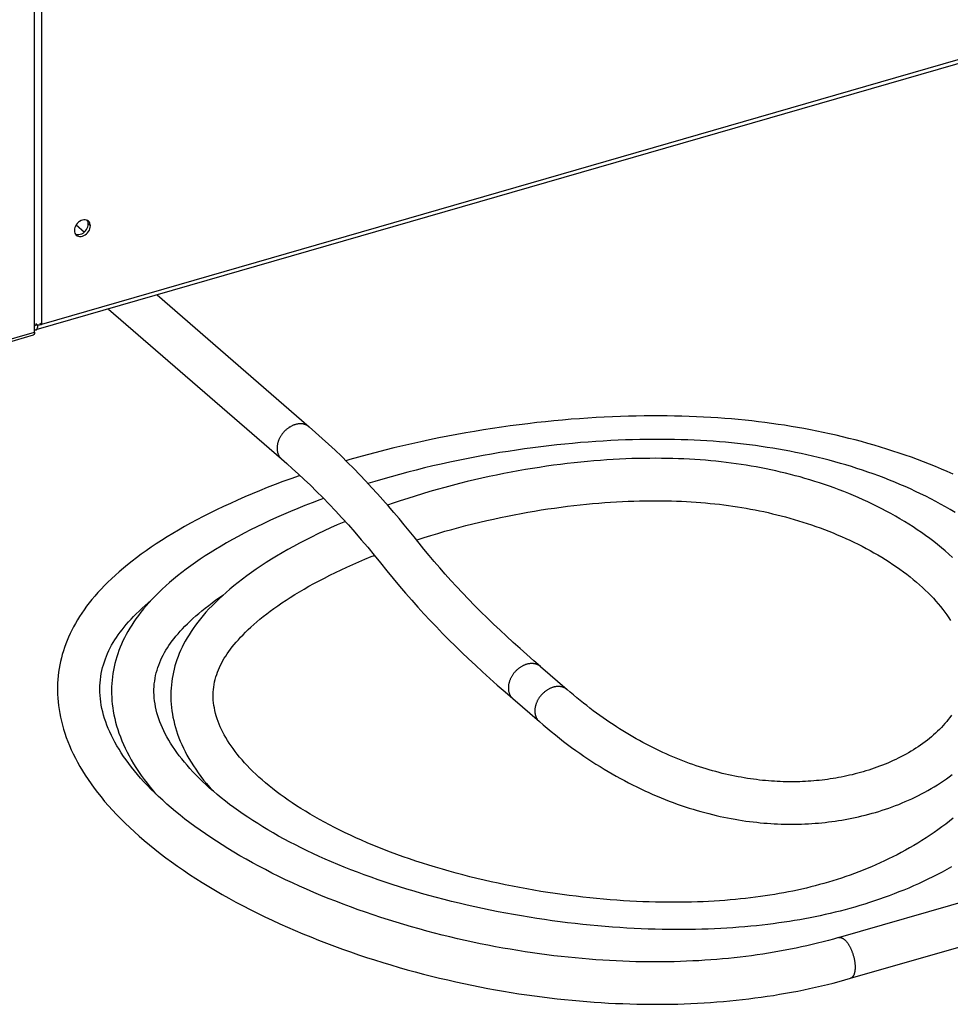
# Model space of a CAD drawing. Units: millimetres. Extents: x -2062 to 5201, y -188 to 5445.
# Drawn here: x -334 to -158, y 680 to 865 of the extents above; entities that cross this region are included whole.
import ezdxf

# ---------------------------------------------------------------- set-up
doc = ezdxf.new("R2010")
doc.units = ezdxf.units.MM
doc.header["$LTSCALE"] = 19.36
doc.layers.get('0').update_dxf_attribs({"linetype": 'CONTINUOUS'})
doc.layers.add('1', color=7, linetype='CONTINUOUS')

msp = doc.modelspace()

# ---------------------------------------------------------------- linework, layer by layer
at = {"color": 7, "linetype": 'Continuous'}
for p, q in [((934.95, 1172.24), (-330.66, 806.89)), ((-330.93, 806.45), (-330.93, 1034.31)), ((-323.08, 826.7), (-321.53, 825.35)), ((-307.82, 813.48), (-279.09, 788.59)), ((-316.99, 810.83), (-284.32, 782.55)), ((-330.7, 808.08), (-330.3, 807.73)), ((-329.91, 808.19), (-329.61, 807.93)), ((-330.97, 807.88), (-330.78, 807.85)), ((-330.93, 806.93), (-330.82, 806.89)), ((-330.32, 807.49), (-330.3, 807.73)), ((-329.61, 807.93), (-330.3, 807.73)), ((-329.8, 807.89), (-329.61, 807.93)), ((-340.68, 803.18), (-331.15, 805.93)), ((-235.43, 743.37), (-230.43, 739.04)), ((-240.66, 737.32), (-235.66, 732.99)), ((-179.17, 692.24), (-135.87, 704.74)), ((-176.95, 684.56), (-133.65, 697.06))]:
    msp.add_line(p, q, dxfattribs=at)
at = {"color": 9, "linetype": 'Continuous'}
for p, q in [((934.61, 1172.88), (-329.61, 807.93)), ((-329.61, 1030.33), (-329.61, 807.93)), ((-340.45, 803.7), (-330.93, 806.45))]:
    msp.add_line(p, q, dxfattribs=at)
at = {"color": 7, "linetype": 'Continuous'}
for points in [[(-330.93, 806.45), (-330.93, 806.44), (-330.93, 806.42), (-330.93, 806.4), (-330.93, 806.39), (-330.93, 806.37), (-330.93, 806.36), (-330.93, 806.34), (-330.93, 806.33), (-330.94, 806.31), (-330.94, 806.3), (-330.94, 806.28), (-330.94, 806.27), (-330.94, 806.25), (-330.95, 806.24), (-330.95, 806.22), (-330.95, 806.21), (-330.96, 806.2), (-330.96, 806.18), (-330.96, 806.17), (-330.97, 806.16), (-330.97, 806.15), (-330.97, 806.13), (-330.98, 806.12), (-330.98, 806.11), (-330.99, 806.1), (-330.99, 806.09), (-331, 806.08), (-331, 806.07), (-331.01, 806.06), (-331.01, 806.05), (-331.02, 806.04), (-331.02, 806.03), (-331.03, 806.02), (-331.03, 806.01), (-331.04, 806.01), (-331.05, 806), (-331.05, 805.99), (-331.06, 805.98), (-331.06, 805.98), (-331.07, 805.97), (-331.08, 805.97), (-331.09, 805.96), (-331.09, 805.95), (-331.1, 805.95), (-331.11, 805.95), (-331.11, 805.94), (-331.12, 805.94), (-331.13, 805.93), (-331.14, 805.93), (-331.15, 805.93), (-331.15, 805.93)], [(-330.82, 806.89), (-330.7, 806.88), (-330.66, 806.89)], [(-330.78, 807.85), (-330.58, 807.83), (-330.39, 807.82)], [(-330.66, 806.89), (-330.59, 806.92), (-330.49, 807.01), (-330.41, 807.13), (-330.35, 807.29), (-330.32, 807.49)], [(-330.39, 807.82), (-330.19, 807.83), (-329.99, 807.85), (-329.8, 807.89)], [(-157.58, 779.66), (-158.68, 780.15), (-159.78, 780.63), (-160.9, 781.09), (-162.03, 781.55), (-163.16, 781.99), (-164.3, 782.43), (-165.45, 782.85), (-166.6, 783.26), (-167.76, 783.66), (-168.93, 784.04), (-170.1, 784.42), (-171.28, 784.78), (-172.47, 785.14), (-173.65, 785.48), (-174.85, 785.81), (-176.04, 786.13), (-177.25, 786.43), (-178.45, 786.73), (-179.66, 787.01), (-180.87, 787.29), (-182.08, 787.55), (-183.29, 787.8), (-184.51, 788.04), (-185.73, 788.27), (-186.94, 788.48), (-188.16, 788.69), (-189.38, 788.89), (-190.61, 789.07), (-191.84, 789.25), (-193.08, 789.41), (-194.32, 789.57), (-195.58, 789.71), (-196.84, 789.85), (-198.11, 789.97), (-199.39, 790.09), (-200.68, 790.19), (-201.99, 790.29), (-203.31, 790.37), (-204.65, 790.45), (-206, 790.51), (-207.36, 790.57), (-208.74, 790.61), (-210.14, 790.64), (-211.55, 790.67), (-212.98, 790.68), (-214.43, 790.68), (-215.89, 790.67), (-217.36, 790.64), (-218.85, 790.61), (-220.35, 790.56), (-221.87, 790.5), (-223.41, 790.43), (-224.95, 790.35), (-226.52, 790.25), (-228.09, 790.14), (-229.68, 790.02), (-231.28, 789.88), (-232.9, 789.73), (-234.52, 789.57), (-236.16, 789.39), (-237.81, 789.2), (-239.47, 788.99), (-241.14, 788.77), (-242.81, 788.54), (-244.49, 788.29), (-246.18, 788.02), (-247.87, 787.75), (-249.56, 787.46), (-251.26, 787.15), (-252.96, 786.83), (-254.66, 786.5), (-256.36, 786.15), (-258.05, 785.79), (-259.75, 785.41), (-261.44, 785.02), (-263.12, 784.62), (-264.8, 784.2), (-266.48, 783.77), (-268.15, 783.33), (-269.8, 782.87), (-271.45, 782.41), (-272.17, 782.19)], [(-235.43, 743.37), (-236.71, 744.48), (-238.01, 745.63), (-239.3, 746.77), (-240.57, 747.92), (-241.83, 749.08), (-243.08, 750.23), (-244.31, 751.4), (-245.52, 752.56), (-246.71, 753.73), (-247.88, 754.91), (-249.04, 756.09), (-250.17, 757.27), (-251.28, 758.46), (-252.37, 759.64), (-253.44, 760.83), (-254.47, 762.01), (-255.49, 763.18), (-256.47, 764.35), (-257.43, 765.51), (-258.37, 766.66), (-259.31, 767.82), (-260.24, 768.97), (-261.18, 770.12), (-262.14, 771.28), (-263.13, 772.45), (-264.14, 773.63), (-265.17, 774.81), (-266.23, 775.99), (-267.31, 777.18), (-268.42, 778.36), (-269.54, 779.54), (-270.68, 780.72), (-271.85, 781.88), (-273.02, 783.04), (-274.22, 784.18), (-275.43, 785.31), (-276.64, 786.43), (-277.88, 787.53), (-279.09, 788.59)], [(-157.2, 772.45), (-158.09, 772.98), (-159, 773.51), (-159.92, 774.02), (-160.84, 774.53), (-161.78, 775.02), (-162.73, 775.5), (-163.69, 775.97), (-164.65, 776.43), (-165.62, 776.88), (-166.6, 777.32), (-167.59, 777.75), (-168.59, 778.16), (-169.59, 778.57), (-170.6, 778.96), (-171.61, 779.34), (-172.63, 779.72), (-173.65, 780.08), (-174.68, 780.42), (-175.71, 780.76), (-176.75, 781.09), (-177.79, 781.41), (-178.84, 781.71), (-179.88, 782.01), (-180.94, 782.29), (-181.99, 782.56), (-183.05, 782.83), (-184.11, 783.08), (-185.17, 783.32), (-186.24, 783.55), (-187.31, 783.78), (-188.38, 783.99), (-189.45, 784.19), (-190.53, 784.38), (-191.61, 784.56), (-192.69, 784.73), (-193.78, 784.9), (-194.88, 785.05), (-195.99, 785.19), (-197.11, 785.33), (-198.23, 785.46), (-199.37, 785.57), (-200.51, 785.68), (-201.67, 785.78), (-202.84, 785.87), (-204.02, 785.95), (-205.22, 786.02), (-206.43, 786.08), (-207.66, 786.13), (-208.91, 786.17), (-210.17, 786.2), (-211.44, 786.22), (-212.73, 786.23), (-214.04, 786.24), (-215.36, 786.23), (-216.7, 786.2), (-218.05, 786.17), (-219.41, 786.13), (-220.79, 786.07), (-222.19, 786.01), (-223.6, 785.93), (-225.02, 785.84), (-226.46, 785.73), (-227.92, 785.62), (-229.38, 785.49), (-230.86, 785.35), (-232.36, 785.19), (-233.86, 785.03), (-235.38, 784.84), (-236.9, 784.65), (-238.44, 784.44), (-239.98, 784.22), (-241.54, 783.98), (-243.1, 783.73), (-244.67, 783.47), (-246.24, 783.19), (-247.82, 782.89), (-249.41, 782.59), (-250.99, 782.26), (-252.58, 781.93), (-254.17, 781.58), (-255.75, 781.22), (-257.33, 780.84), (-258.91, 780.45), (-260.49, 780.05), (-262.06, 779.63), (-263.62, 779.2), (-265.17, 778.76), (-266.71, 778.31), (-268, 777.92)], [(-284.32, 782.55), (-283.31, 781.66), (-282.25, 780.71), (-281.15, 779.71), (-280.03, 778.67), (-278.88, 777.57), (-277.71, 776.43), (-276.53, 775.25)], [(-159.06, 765.19), (-159.77, 765.79), (-160.49, 766.38), (-161.23, 766.96), (-161.98, 767.54), (-162.75, 768.1), (-163.53, 768.65), (-164.33, 769.2), (-165.13, 769.73), (-165.95, 770.25), (-166.77, 770.77), (-167.61, 771.27), (-168.45, 771.76), (-169.31, 772.23), (-170.17, 772.7), (-171.04, 773.15), (-171.91, 773.6), (-172.79, 774.03), (-173.68, 774.45), (-174.57, 774.86), (-175.47, 775.26), (-176.37, 775.64), (-177.27, 776.02), (-178.18, 776.38), (-179.09, 776.73), (-180.01, 777.07), (-180.92, 777.4), (-181.84, 777.72), (-182.76, 778.02), (-183.68, 778.32), (-184.6, 778.6), (-185.52, 778.88), (-186.44, 779.14), (-187.36, 779.39), (-188.28, 779.63), (-189.2, 779.86), (-190.12, 780.08), (-191.04, 780.29), (-191.96, 780.49), (-192.88, 780.68), (-193.81, 780.87), (-194.74, 781.04), (-195.67, 781.2), (-196.61, 781.36), (-197.55, 781.51), (-198.49, 781.64), (-199.44, 781.77), (-200.4, 781.89), (-201.37, 782), (-202.34, 782.11), (-203.32, 782.2), (-204.31, 782.29), (-205.31, 782.36), (-206.32, 782.43), (-207.34, 782.49), (-208.37, 782.54), (-209.41, 782.59), (-210.47, 782.62), (-211.53, 782.65), (-212.61, 782.66), (-213.7, 782.67), (-214.81, 782.66), (-215.93, 782.65), (-217.06, 782.63), (-218.2, 782.6), (-219.36, 782.55), (-220.53, 782.5), (-221.72, 782.43), (-222.92, 782.36), (-224.13, 782.27), (-225.35, 782.18), (-226.59, 782.07), (-227.84, 781.95), (-229.11, 781.81), (-230.38, 781.67), (-231.67, 781.51), (-232.97, 781.34), (-234.28, 781.16), (-235.61, 780.96), (-236.94, 780.75), (-238.28, 780.53), (-239.64, 780.3), (-241, 780.05), (-242.37, 779.78), (-243.75, 779.51), (-245.13, 779.22), (-246.52, 778.91), (-247.92, 778.59), (-249.31, 778.26), (-250.72, 777.92), (-252.12, 777.56), (-253.52, 777.18), (-254.93, 776.8), (-256.33, 776.4), (-257.73, 775.98), (-259.12, 775.55), (-260.51, 775.11), (-261.9, 774.66), (-263.27, 774.2), (-264.32, 773.83)], [(-280.84, 779.42), (-281.01, 779.36), (-282.54, 778.82), (-284.05, 778.26), (-285.54, 777.7), (-287.01, 777.13), (-288.45, 776.56), (-289.87, 775.97), (-291.26, 775.38), (-292.63, 774.78), (-293.98, 774.17), (-295.3, 773.56), (-296.59, 772.94), (-297.85, 772.32), (-299.09, 771.69), (-300.3, 771.06), (-301.49, 770.42), (-302.64, 769.78), (-303.76, 769.13), (-304.86, 768.49), (-305.92, 767.84), (-306.96, 767.19), (-307.96, 766.53), (-308.94, 765.88), (-309.88, 765.22), (-310.8, 764.57), (-311.69, 763.91), (-312.54, 763.25), (-313.37, 762.59), (-314.17, 761.93), (-314.94, 761.27), (-315.68, 760.61), (-316.4, 759.95), (-317.08, 759.3), (-317.74, 758.64), (-318.37, 757.99), (-318.97, 757.33), (-319.55, 756.68), (-320.09, 756.03), (-320.62, 755.38), (-321.11, 754.74), (-321.59, 754.09), (-322.03, 753.45), (-322.45, 752.81), (-322.85, 752.17), (-323.23, 751.53), (-323.58, 750.88), (-323.92, 750.24), (-324.23, 749.6), (-324.52, 748.95), (-324.8, 748.31), (-325.05, 747.65), (-325.29, 747), (-325.5, 746.34), (-325.7, 745.68), (-325.87, 745.02), (-326.03, 744.35), (-326.17, 743.68), (-326.29, 743), (-326.39, 742.32), (-326.47, 741.64), (-326.54, 740.95), (-326.58, 740.25), (-326.6, 739.56), (-326.6, 738.85), (-326.59, 738.15), (-326.55, 737.44), (-326.49, 736.72), (-326.41, 736), (-326.3, 735.27), (-326.18, 734.54), (-326.03, 733.8), (-325.86, 733.06), (-325.67, 732.31), (-325.45, 731.55), (-325.21, 730.79), (-324.95, 730.02), (-324.66, 729.25), (-324.34, 728.47), (-324, 727.69), (-323.63, 726.9), (-323.23, 726.11), (-322.81, 725.31), (-322.36, 724.5), (-321.88, 723.7), (-321.37, 722.88), (-320.83, 722.07), (-320.26, 721.25), (-319.66, 720.42), (-319.04, 719.6), (-318.38, 718.77), (-317.7, 717.95), (-316.98, 717.12), (-316.24, 716.29), (-315.47, 715.47), (-314.67, 714.64), (-313.84, 713.82), (-312.98, 713), (-312.09, 712.17), (-311.17, 711.35), (-310.23, 710.54), (-309.25, 709.73), (-308.25, 708.92), (-307.22, 708.11)], [(-276.38, 775.09), (-277.1, 774.83), (-278.51, 774.29), (-279.9, 773.75), (-281.27, 773.19), (-282.62, 772.63), (-283.94, 772.07), (-285.24, 771.49), (-286.51, 770.91), (-287.76, 770.33), (-288.98, 769.74), (-290.18, 769.14), (-291.34, 768.54), (-292.48, 767.93), (-293.59, 767.33), (-294.68, 766.71), (-295.73, 766.1), (-296.76, 765.48), (-297.76, 764.86), (-298.72, 764.24), (-299.66, 763.62), (-300.57, 762.99), (-301.46, 762.37), (-302.31, 761.74), (-303.13, 761.11), (-303.93, 760.49), (-304.7, 759.86), (-305.44, 759.23), (-306.15, 758.6), (-306.84, 757.98), (-307.5, 757.35), (-308.13, 756.73), (-308.73, 756.1), (-309.3, 755.48), (-309.85, 754.86), (-310.37, 754.25), (-310.87, 753.63), (-311.34, 753.02), (-311.79, 752.41), (-312.21, 751.81), (-312.6, 751.2), (-312.98, 750.6), (-313.33, 750), (-313.66, 749.4), (-313.97, 748.81), (-314.26, 748.21), (-314.53, 747.61), (-314.78, 747.01), (-315.01, 746.4), (-315.23, 745.8), (-315.42, 745.19), (-315.6, 744.57), (-315.76, 743.96), (-315.91, 743.34), (-316.03, 742.71), (-316.14, 742.08), (-316.23, 741.45), (-316.3, 740.82), (-316.35, 740.18), (-316.38, 739.53), (-316.39, 738.89), (-316.39, 738.24), (-316.36, 737.58), (-316.32, 736.93), (-316.26, 736.26), (-316.17, 735.6), (-316.07, 734.93), (-315.95, 734.25), (-315.8, 733.57), (-315.63, 732.89), (-315.44, 732.2), (-315.23, 731.5), (-315, 730.8), (-314.74, 730.1), (-314.46, 729.39), (-314.16, 728.68), (-313.83, 727.96), (-313.47, 727.24), (-313.09, 726.51), (-312.69, 725.78), (-312.26, 725.05), (-311.8, 724.32), (-311.32, 723.58), (-310.81, 722.84), (-310.27, 722.09), (-309.7, 721.35), (-309.11, 720.6), (-308.49, 719.86), (-308.08, 719.38)], [(-276.53, 775.25), (-275.33, 774.02), (-274.12, 772.75), (-272.91, 771.45)], [(-249.55, 769.96), (-248.23, 770.29), (-246.92, 770.61), (-245.6, 770.92), (-244.29, 771.21), (-242.99, 771.49), (-241.68, 771.76), (-240.39, 772.02), (-239.1, 772.26), (-237.82, 772.49), (-236.55, 772.71), (-235.29, 772.92), (-234.04, 773.11), (-232.8, 773.29), (-231.57, 773.46), (-230.35, 773.61), (-229.15, 773.76), (-227.96, 773.89), (-226.78, 774.01), (-225.61, 774.12), (-224.46, 774.22), (-223.32, 774.31), (-222.2, 774.39), (-221.09, 774.46), (-219.99, 774.52), (-218.9, 774.56), (-217.84, 774.6), (-216.78, 774.63), (-215.74, 774.65), (-214.71, 774.66), (-213.7, 774.67), (-212.7, 774.66), (-211.71, 774.65), (-210.74, 774.63), (-209.78, 774.6), (-208.84, 774.56), (-207.9, 774.51), (-206.98, 774.46), (-206.07, 774.4), (-205.17, 774.33), (-204.28, 774.25), (-203.4, 774.17), (-202.53, 774.08), (-201.66, 773.99), (-200.81, 773.88), (-199.96, 773.77), (-199.12, 773.65), (-198.28, 773.52), (-197.44, 773.39), (-196.61, 773.25), (-195.78, 773.1), (-194.95, 772.94), (-194.13, 772.77), (-193.3, 772.6), (-192.48, 772.42), (-191.66, 772.22), (-190.83, 772.02), (-190.01, 771.81), (-189.19, 771.6), (-188.37, 771.37), (-187.55, 771.13), (-186.73, 770.89), (-185.91, 770.63), (-185.09, 770.37), (-184.27, 770.09), (-183.46, 769.81), (-182.64, 769.52), (-181.83, 769.21), (-181.03, 768.9), (-180.22, 768.58), (-179.42, 768.25), (-178.63, 767.91), (-177.84, 767.56), (-177.06, 767.2), (-176.28, 766.83), (-175.51, 766.45), (-174.74, 766.07), (-173.99, 765.67), (-173.24, 765.26), (-172.5, 764.85), (-171.77, 764.43), (-171.04, 764), (-170.33, 763.56), (-169.63, 763.12), (-168.94, 762.66), (-168.27, 762.2), (-167.6, 761.74), (-166.95, 761.26), (-166.32, 760.78), (-165.7, 760.3), (-165.09, 759.81), (-164.5, 759.31), (-163.92, 758.81), (-163.36, 758.31), (-162.82, 757.8), (-162.29, 757.28), (-161.78, 756.77), (-161.29, 756.25), (-160.82, 755.73), (-160.36, 755.21), (-159.93, 754.69), (-159.51, 754.16), (-159.11, 753.64), (-158.73, 753.12), (-158.37, 752.59), (-158.03, 752.07)], [(-272.91, 771.45), (-271.69, 770.1), (-270.47, 768.72), (-269.26, 767.31), (-268.05, 765.87), (-266.84, 764.41), (-265.64, 762.92), (-264.44, 761.44), (-263.25, 759.99), (-262.07, 758.57), (-260.9, 757.21), (-259.74, 755.88), (-258.58, 754.58), (-257.43, 753.32), (-256.27, 752.08), (-255.1, 750.85), (-253.92, 749.64), (-252.73, 748.43), (-251.51, 747.23), (-250.28, 746.04), (-249.01, 744.83), (-247.71, 743.62), (-246.38, 742.39), (-245.01, 741.15), (-243.6, 739.89), (-242.14, 738.6), (-240.66, 737.32)], [(-272.28, 770.75), (-272.55, 770.64), (-273.81, 770.09), (-275.05, 769.53), (-276.28, 768.97), (-277.48, 768.39), (-278.66, 767.81), (-279.82, 767.23), (-280.95, 766.64), (-282.06, 766.04), (-283.15, 765.44), (-284.21, 764.83), (-285.24, 764.22), (-286.24, 763.61), (-287.22, 762.99), (-288.18, 762.37), (-289.1, 761.75), (-290, 761.13), (-290.87, 760.5), (-291.71, 759.87), (-292.52, 759.25), (-293.31, 758.62), (-294.06, 757.99), (-294.79, 757.36), (-295.49, 756.73), (-296.17, 756.11), (-296.81, 755.48), (-297.43, 754.86), (-298.02, 754.24), (-298.58, 753.62), (-299.12, 753), (-299.63, 752.39), (-300.11, 751.78), (-300.57, 751.17), (-301, 750.57), (-301.4, 749.97), (-301.78, 749.38), (-302.14, 748.78), (-302.48, 748.19), (-302.79, 747.6), (-303.09, 747.01), (-303.36, 746.42), (-303.61, 745.84), (-303.85, 745.25), (-304.06, 744.67), (-304.25, 744.08), (-304.43, 743.49), (-304.59, 742.9), (-304.73, 742.31), (-304.85, 741.72), (-304.96, 741.13), (-305.04, 740.53), (-305.11, 739.93), (-305.16, 739.33), (-305.2, 738.73), (-305.21, 738.12), (-305.21, 737.51), (-305.19, 736.9), (-305.15, 736.29), (-305.09, 735.67), (-305.02, 735.05), (-304.92, 734.42), (-304.81, 733.8), (-304.67, 733.17), (-304.52, 732.53), (-304.34, 731.9), (-304.15, 731.25), (-303.93, 730.61), (-303.69, 729.96), (-303.43, 729.31), (-303.15, 728.66), (-302.84, 728), (-302.51, 727.34), (-302.16, 726.67), (-301.79, 726.01), (-301.39, 725.34), (-300.96, 724.66), (-300.51, 723.99), (-300.04, 723.31), (-299.54, 722.64), (-299.02, 721.96), (-298.47, 721.29), (-297.9, 720.61), (-297.32, 719.96)], [(-258.84, 767.24), (-258.7, 767.29), (-257.41, 767.71), (-256.11, 768.11), (-254.81, 768.5), (-253.5, 768.89), (-252.18, 769.26), (-250.87, 769.61), (-249.55, 769.96)], [(-183.59, 702.01), (-184.42, 701.8), (-185.26, 701.6), (-186.1, 701.4), (-186.94, 701.21), (-187.79, 701.03), (-188.64, 700.86), (-189.5, 700.69), (-190.37, 700.54), (-191.24, 700.39), (-192.13, 700.24), (-193.03, 700.1), (-193.93, 699.98), (-194.85, 699.85), (-195.78, 699.74), (-196.72, 699.63), (-197.68, 699.53), (-198.65, 699.43), (-199.63, 699.34), (-200.63, 699.26), (-201.64, 699.19), (-202.67, 699.12), (-203.71, 699.07), (-204.77, 699.02), (-205.84, 698.98), (-206.93, 698.94), (-208.03, 698.92), (-209.14, 698.91), (-210.27, 698.9), (-211.41, 698.9), (-212.57, 698.92), (-213.74, 698.94), (-214.92, 698.97), (-216.12, 699.02), (-217.33, 699.07), (-218.55, 699.13), (-219.79, 699.21), (-221.03, 699.29), (-222.29, 699.39), (-223.56, 699.49), (-224.84, 699.61), (-226.13, 699.74), (-227.43, 699.88), (-228.74, 700.03), (-230.05, 700.2), (-231.37, 700.37), (-232.7, 700.56), (-234.03, 700.76), (-235.37, 700.97), (-236.71, 701.2), (-238.05, 701.43), (-239.4, 701.68), (-240.74, 701.94), (-242.09, 702.21), (-243.43, 702.49), (-244.77, 702.78), (-246.1, 703.09), (-247.43, 703.4), (-248.75, 703.73), (-250.07, 704.06), (-251.37, 704.41), (-252.67, 704.77), (-253.95, 705.13), (-255.23, 705.51), (-256.49, 705.89), (-257.74, 706.29), (-258.97, 706.69), (-260.18, 707.1), (-261.38, 707.51), (-262.56, 707.93), (-263.72, 708.36), (-264.86, 708.8), (-265.98, 709.24), (-267.08, 709.69), (-268.17, 710.14), (-269.24, 710.6), (-270.29, 711.07), (-271.32, 711.54), (-272.33, 712.02), (-273.33, 712.51), (-274.31, 713), (-275.27, 713.5), (-276.22, 714), (-277.15, 714.51), (-278.05, 715.03), (-278.94, 715.54), (-279.81, 716.07), (-280.66, 716.59), (-281.49, 717.12), (-282.29, 717.66), (-283.08, 718.19), (-283.84, 718.73), (-284.59, 719.27), (-285.31, 719.81), (-286.01, 720.35), (-286.68, 720.9), (-287.34, 721.44), (-287.97, 721.98), (-288.58, 722.53), (-289.17, 723.07), (-289.73, 723.61), (-290.27, 724.15), (-290.8, 724.69), (-291.3, 725.23), (-291.77, 725.76), (-292.23, 726.3), (-292.66, 726.83), (-293.08, 727.36), (-293.47, 727.89), (-293.84, 728.41), (-294.19, 728.93), (-294.53, 729.45), (-294.84, 729.97), (-295.13, 730.48), (-295.4, 731), (-295.65, 731.51), (-295.89, 732.02), (-296.1, 732.53), (-296.3, 733.03), (-296.48, 733.54), (-296.64, 734.05), (-296.78, 734.55), (-296.9, 735.06), (-297, 735.56), (-297.08, 736.06), (-297.14, 736.56), (-297.19, 737.06), (-297.21, 737.56), (-297.21, 738.05), (-297.2, 738.54), (-297.16, 739.03), (-297.11, 739.52), (-297.03, 740), (-296.94, 740.47), (-296.83, 740.94), (-296.7, 741.41), (-296.56, 741.86), (-296.4, 742.32), (-296.23, 742.76), (-296.04, 743.21), (-295.83, 743.64), (-295.61, 744.07), (-295.38, 744.5), (-295.13, 744.93), (-294.86, 745.35), (-294.58, 745.78), (-294.28, 746.21), (-293.96, 746.64), (-293.63, 747.08), (-293.26, 747.53), (-292.88, 747.99), (-292.47, 748.45), (-292.04, 748.91), (-291.59, 749.38), (-291.12, 749.86), (-290.62, 750.34), (-290.1, 750.83), (-289.55, 751.32), (-288.98, 751.81), (-288.39, 752.31), (-287.76, 752.81), (-287.11, 753.32), (-286.44, 753.83), (-285.74, 754.34), (-285.01, 754.85), (-284.25, 755.37), (-283.47, 755.89), (-282.66, 756.42), (-281.82, 756.94), (-280.95, 757.47), (-280.06, 757.99), (-279.14, 758.52), (-278.19, 759.04), (-277.22, 759.56), (-276.22, 760.08), (-275.2, 760.6), (-274.15, 761.12), (-273.08, 761.63), (-271.98, 762.14), (-270.87, 762.64), (-269.73, 763.14), (-268.57, 763.63), (-267.39, 764.12), (-266.8, 764.35)], [(-157.69, 763.96), (-158.37, 764.58), (-159.06, 765.19)], [(-177.04, 697.75), (-177.96, 697.49), (-178.89, 697.25), (-179.83, 697.02), (-180.76, 696.79), (-181.7, 696.58), (-182.65, 696.37), (-183.6, 696.17), (-184.55, 695.98), (-185.52, 695.8), (-186.49, 695.62), (-187.47, 695.46), (-188.46, 695.3), (-189.46, 695.14), (-190.48, 695), (-191.51, 694.86), (-192.55, 694.73), (-193.61, 694.61), (-194.68, 694.49), (-195.77, 694.38), (-196.87, 694.29), (-197.99, 694.19), (-199.12, 694.11), (-200.26, 694.03), (-201.42, 693.97), (-202.6, 693.91), (-203.78, 693.86), (-204.99, 693.82), (-206.2, 693.79), (-207.43, 693.77), (-208.68, 693.76), (-209.93, 693.76), (-211.21, 693.77), (-212.49, 693.79), (-213.79, 693.82), (-215.11, 693.86), (-216.43, 693.91), (-217.77, 693.97), (-219.12, 694.04), (-220.49, 694.13), (-221.86, 694.22), (-223.25, 694.33), (-224.64, 694.45), (-226.05, 694.58), (-227.47, 694.73), (-228.89, 694.88), (-230.32, 695.05), (-231.76, 695.23), (-233.21, 695.42), (-234.66, 695.63), (-236.12, 695.85), (-237.58, 696.08), (-239.05, 696.32), (-240.51, 696.57), (-241.98, 696.84), (-243.45, 697.12), (-244.92, 697.41), (-246.38, 697.72), (-247.85, 698.04), (-249.3, 698.37), (-250.76, 698.71), (-252.21, 699.06), (-253.65, 699.42), (-255.08, 699.8), (-256.5, 700.18), (-257.91, 700.58), (-259.31, 700.98), (-260.7, 701.4), (-262.08, 701.83), (-263.44, 702.26), (-264.78, 702.71), (-266.11, 703.16), (-267.42, 703.62), (-268.72, 704.09), (-269.99, 704.57), (-271.25, 705.05), (-272.48, 705.54), (-273.7, 706.04), (-274.9, 706.54), (-276.07, 707.05), (-277.23, 707.57), (-278.38, 708.1), (-279.5, 708.63), (-280.61, 709.17), (-281.7, 709.72), (-282.77, 710.27), (-283.83, 710.84), (-284.87, 711.41), (-285.88, 711.98), (-286.88, 712.56), (-287.86, 713.15), (-288.82, 713.74), (-289.76, 714.34), (-290.68, 714.94), (-291.57, 715.55), (-292.44, 716.15), (-293.29, 716.76), (-294.12, 717.38), (-294.92, 717.99), (-295.7, 718.61), (-296.45, 719.22), (-297.18, 719.84), (-297.89, 720.46), (-298.57, 721.08), (-299.23, 721.69), (-299.86, 722.31), (-300.47, 722.92), (-301.05, 723.53), (-301.61, 724.14), (-302.15, 724.75), (-302.66, 725.36), (-303.15, 725.96), (-303.62, 726.56), (-304.06, 727.16), (-304.48, 727.75), (-304.88, 728.35), (-305.26, 728.93), (-305.61, 729.52), (-305.94, 730.1), (-306.25, 730.68), (-306.54, 731.26), (-306.8, 731.83), (-307.05, 732.4), (-307.27, 732.97), (-307.48, 733.53), (-307.66, 734.09), (-307.83, 734.65), (-307.97, 735.21), (-308.09, 735.77), (-308.19, 736.32), (-308.27, 736.88), (-308.33, 737.43), (-308.37, 737.97), (-308.39, 738.52), (-308.39, 739.06), (-308.37, 739.59), (-308.33, 740.12), (-308.26, 740.64), (-308.18, 741.16), (-308.08, 741.67), (-307.96, 742.18), (-307.82, 742.68), (-307.67, 743.18), (-307.5, 743.66), (-307.31, 744.15), (-307.1, 744.62), (-306.88, 745.09), (-306.65, 745.55), (-306.4, 746), (-306.14, 746.45), (-305.87, 746.89), (-305.58, 747.33), (-305.27, 747.77), (-304.95, 748.21), (-304.6, 748.66), (-304.24, 749.11), (-303.85, 749.57), (-303.44, 750.04), (-303.01, 750.51), (-302.56, 750.98), (-302.08, 751.46), (-301.58, 751.94), (-301.06, 752.43), (-300.51, 752.92), (-299.94, 753.41), (-299.34, 753.91), (-298.72, 754.41), (-298.07, 754.92), (-297.4, 755.43), (-296.7, 755.94), (-295.97, 756.45), (-295.28, 756.92)], [(-179.17, 692.24), (-180.11, 691.97), (-181.11, 691.7), (-182.12, 691.44), (-183.13, 691.18), (-184.14, 690.94), (-185.16, 690.7), (-186.18, 690.48), (-187.2, 690.26), (-188.23, 690.05), (-189.27, 689.85), (-190.31, 689.66), (-191.36, 689.48), (-192.41, 689.3), (-193.47, 689.14), (-194.54, 688.98), (-195.61, 688.83), (-196.69, 688.69), (-197.77, 688.56), (-198.86, 688.44), (-199.96, 688.32), (-201.07, 688.22), (-202.19, 688.12), (-203.31, 688.04), (-204.44, 687.96), (-205.58, 687.89), (-206.72, 687.83), (-207.88, 687.78), (-209.04, 687.73), (-210.21, 687.7), (-211.39, 687.68), (-212.58, 687.66), (-213.78, 687.66), (-214.99, 687.66), (-216.2, 687.68), (-217.43, 687.7), (-218.66, 687.74), (-219.91, 687.78), (-221.16, 687.84), (-222.43, 687.9), (-223.7, 687.98), (-224.99, 688.07), (-226.28, 688.17), (-227.59, 688.28), (-228.9, 688.4), (-230.22, 688.53), (-231.56, 688.67), (-232.9, 688.83), (-234.25, 689), (-235.61, 689.18), (-236.98, 689.37), (-238.36, 689.58), (-239.74, 689.8), (-241.14, 690.03), (-242.54, 690.28), (-243.95, 690.53), (-245.37, 690.81), (-246.8, 691.09), (-248.23, 691.39), (-249.66, 691.7), (-251.1, 692.03), (-252.55, 692.37), (-253.99, 692.72), (-255.44, 693.09), (-256.89, 693.47), (-258.35, 693.87), (-259.8, 694.28), (-261.25, 694.7), (-262.69, 695.14), (-264.14, 695.59), (-265.58, 696.05), (-267.02, 696.52), (-268.45, 697.01), (-269.87, 697.51), (-271.29, 698.03), (-272.7, 698.55), (-274.1, 699.09), (-275.49, 699.64), (-276.87, 700.21), (-278.24, 700.78), (-279.59, 701.36), (-280.93, 701.95), (-282.25, 702.56), (-283.56, 703.17), (-284.85, 703.79), (-286.12, 704.42), (-287.37, 705.06), (-288.6, 705.71), (-289.81, 706.36), (-291, 707.02), (-292.17, 707.69), (-293.32, 708.36), (-294.44, 709.04), (-295.54, 709.72), (-296.62, 710.41), (-297.67, 711.1), (-298.69, 711.8), (-299.69, 712.49), (-300.67, 713.2), (-301.62, 713.9), (-302.54, 714.6), (-303.44, 715.31), (-304.3, 716.01), (-305.15, 716.72), (-305.96, 717.43), (-306.75, 718.14), (-307.51, 718.84), (-308.25, 719.54), (-308.96, 720.25), (-309.64, 720.95), (-310.29, 721.64), (-310.92, 722.34), (-311.52, 723.03), (-312.09, 723.72), (-312.64, 724.41), (-313.16, 725.09), (-313.66, 725.77), (-314.13, 726.44), (-314.57, 727.11), (-314.99, 727.77), (-315.39, 728.44), (-315.76, 729.09), (-316.11, 729.75), (-316.43, 730.4), (-316.73, 731.04), (-317.01, 731.68), (-317.27, 732.32), (-317.5, 732.96), (-317.71, 733.59), (-317.9, 734.22), (-318.06, 734.84), (-318.21, 735.46), (-318.33, 736.08), (-318.43, 736.7), (-318.51, 737.31), (-318.56, 737.92), (-318.59, 738.53), (-318.6, 739.13), (-318.59, 739.72), (-318.56, 740.31), (-318.51, 740.9), (-318.43, 741.48), (-318.34, 742.05), (-318.22, 742.62), (-318.09, 743.18), (-317.94, 743.73), (-317.76, 744.27), (-317.57, 744.81), (-317.37, 745.34), (-317.14, 745.86), (-316.9, 746.38), (-316.65, 746.89), (-316.38, 747.39), (-316.09, 747.89), (-315.79, 748.39), (-315.47, 748.88), (-315.13, 749.36), (-314.78, 749.85), (-314.41, 750.33), (-314.03, 750.82), (-313.61, 751.31), (-313.18, 751.81), (-312.72, 752.31), (-312.24, 752.82), (-311.74, 753.33), (-311.21, 753.85), (-310.65, 754.37), (-310.08, 754.9), (-309.47, 755.42), (-308.94, 755.88)], [(-176.08, 723.11), (-176.6, 722.98), (-177.12, 722.86), (-177.64, 722.74), (-178.15, 722.63), (-178.67, 722.53), (-179.19, 722.43), (-179.71, 722.34), (-180.23, 722.26), (-180.75, 722.18), (-181.27, 722.1), (-181.79, 722.03), (-182.31, 721.97), (-182.83, 721.91), (-183.35, 721.86), (-183.87, 721.81), (-184.39, 721.77), (-184.91, 721.74), (-185.44, 721.71), (-185.96, 721.68), (-186.49, 721.66), (-187.01, 721.65), (-187.54, 721.64), (-188.07, 721.64), (-188.6, 721.64), (-189.14, 721.65), (-189.67, 721.66), (-190.21, 721.68), (-190.75, 721.7), (-191.3, 721.73), (-191.85, 721.77), (-192.41, 721.81), (-192.96, 721.86), (-193.53, 721.91), (-194.09, 721.97), (-194.66, 722.04), (-195.24, 722.12), (-195.82, 722.2), (-196.4, 722.28), (-196.98, 722.38), (-197.57, 722.48), (-198.16, 722.59), (-198.75, 722.7), (-199.35, 722.82), (-199.94, 722.95), (-200.54, 723.09), (-201.15, 723.23), (-201.75, 723.39), (-202.36, 723.55), (-202.97, 723.71), (-203.58, 723.89), (-204.19, 724.07), (-204.81, 724.26), (-205.43, 724.46), (-206.05, 724.66), (-206.67, 724.88), (-207.3, 725.1), (-207.92, 725.33), (-208.55, 725.57), (-209.18, 725.82), (-209.81, 726.07), (-210.44, 726.33), (-211.07, 726.61), (-211.71, 726.89), (-212.34, 727.17), (-212.97, 727.47), (-213.6, 727.77), (-214.23, 728.08), (-214.86, 728.4), (-215.49, 728.73), (-216.12, 729.06), (-216.75, 729.41), (-217.37, 729.76), (-218, 730.11), (-218.63, 730.48), (-219.25, 730.85), (-219.87, 731.23), (-220.5, 731.62), (-221.12, 732.02), (-221.74, 732.43), (-222.36, 732.84), (-222.98, 733.27), (-223.61, 733.7), (-224.23, 734.14), (-224.85, 734.59), (-225.47, 735.05), (-226.1, 735.52), (-226.72, 736), (-227.35, 736.49), (-227.98, 736.99), (-228.6, 737.5), (-229.23, 738.02), (-229.86, 738.55), (-230.43, 739.04)], [(-157.88, 734.18), (-158.17, 733.78), (-158.47, 733.38), (-158.78, 732.99), (-159.11, 732.61), (-159.44, 732.24), (-159.78, 731.87), (-160.13, 731.51), (-160.49, 731.16), (-160.86, 730.81), (-161.24, 730.47), (-161.63, 730.14), (-162.03, 729.81), (-162.43, 729.49), (-162.85, 729.17), (-163.27, 728.86), (-163.7, 728.56), (-164.14, 728.26), (-164.59, 727.97), (-165.04, 727.68), (-165.51, 727.4), (-165.97, 727.13), (-166.45, 726.86), (-166.93, 726.6), (-167.42, 726.34), (-167.91, 726.1), (-168.4, 725.86), (-168.9, 725.63), (-169.4, 725.4), (-169.9, 725.18), (-170.41, 724.97), (-170.92, 724.77), (-171.43, 724.57), (-171.95, 724.38), (-172.46, 724.2), (-172.98, 724.02), (-173.49, 723.85), (-174.01, 723.69), (-174.53, 723.54), (-175.04, 723.39), (-175.56, 723.25), (-176.08, 723.11)], [(-235.66, 732.99), (-234.96, 732.38), (-234.18, 731.73), (-233.41, 731.1), (-232.64, 730.48), (-231.87, 729.87), (-231.1, 729.27), (-230.33, 728.69), (-229.57, 728.13), (-228.8, 727.57), (-228.03, 727.03), (-227.27, 726.5), (-226.5, 725.99), (-225.74, 725.48), (-224.97, 724.99), (-224.21, 724.51), (-223.44, 724.04), (-222.68, 723.58), (-221.91, 723.13), (-221.14, 722.69), (-220.37, 722.27), (-219.6, 721.85), (-218.83, 721.45), (-218.06, 721.05), (-217.29, 720.67), (-216.52, 720.3), (-215.75, 719.94), (-214.98, 719.59), (-214.21, 719.25), (-213.44, 718.92), (-212.68, 718.6), (-211.91, 718.29), (-211.15, 718), (-210.39, 717.71), (-209.63, 717.44), (-208.88, 717.18), (-208.13, 716.92), (-207.38, 716.68), (-206.64, 716.45), (-205.9, 716.23), (-205.16, 716.02), (-204.43, 715.82), (-203.7, 715.63), (-202.97, 715.45), (-202.26, 715.28), (-201.54, 715.11), (-200.83, 714.96), (-200.13, 714.82), (-199.43, 714.69), (-198.73, 714.56), (-198.04, 714.44), (-197.35, 714.34), (-196.67, 714.24), (-195.99, 714.15), (-195.31, 714.06), (-194.64, 713.99), (-193.98, 713.92), (-193.31, 713.86), (-192.65, 713.81), (-191.99, 713.76), (-191.34, 713.72), (-190.68, 713.69), (-190.03, 713.67), (-189.39, 713.65), (-188.74, 713.64), (-188.09, 713.64), (-187.45, 713.64), (-186.81, 713.65), (-186.17, 713.67), (-185.53, 713.69), (-184.89, 713.72), (-184.26, 713.76), (-183.62, 713.81), (-182.99, 713.86), (-182.35, 713.92), (-181.72, 713.98), (-181.08, 714.06), (-180.45, 714.14), (-179.82, 714.23), (-179.19, 714.32), (-178.56, 714.42), (-177.92, 714.53), (-177.29, 714.65), (-176.66, 714.77), (-176.03, 714.91), (-175.4, 715.05), (-174.77, 715.19), (-174.14, 715.35), (-173.5, 715.51), (-172.87, 715.69), (-172.24, 715.87), (-171.61, 716.06), (-170.98, 716.26), (-170.35, 716.46), (-169.72, 716.68), (-169.09, 716.9), (-168.46, 717.14), (-167.84, 717.38), (-167.21, 717.64), (-166.59, 717.9), (-165.97, 718.17), (-165.35, 718.45), (-164.73, 718.74), (-164.12, 719.05), (-163.51, 719.36), (-162.91, 719.68), (-162.31, 720.01), (-161.72, 720.35), (-161.13, 720.7), (-160.54, 721.06), (-159.97, 721.43), (-159.4, 721.81), (-158.84, 722.2), (-158.28, 722.6), (-157.73, 723.01)], [(-157.54, 714.8), (-158.25, 714.23), (-158.97, 713.67), (-159.69, 713.12), (-160.43, 712.58), (-161.17, 712.06), (-161.92, 711.54), (-162.68, 711.04), (-163.44, 710.56), (-164.21, 710.08), (-164.99, 709.62), (-165.77, 709.17), (-166.55, 708.73), (-167.34, 708.3), (-168.13, 707.88), (-168.93, 707.48), (-169.73, 707.08), (-170.53, 706.7), (-171.33, 706.33), (-172.14, 705.97), (-172.95, 705.62), (-173.76, 705.28), (-174.57, 704.96), (-175.38, 704.64), (-176.2, 704.33), (-177.01, 704.04), (-177.83, 703.75), (-178.65, 703.47), (-179.47, 703.21), (-180.29, 702.95), (-181.11, 702.7), (-181.94, 702.46), (-182.77, 702.23), (-183.59, 702.01)], [(-307.22, 708.11), (-306.17, 707.31), (-305.08, 706.52), (-303.98, 705.73), (-302.84, 704.94), (-301.68, 704.17), (-300.5, 703.4), (-299.29, 702.63), (-298.06, 701.88), (-296.81, 701.13), (-295.54, 700.39), (-294.24, 699.67), (-292.93, 698.95), (-291.59, 698.24), (-290.23, 697.54), (-288.86, 696.85), (-287.47, 696.17), (-286.06, 695.51), (-284.64, 694.85), (-283.2, 694.21), (-281.75, 693.58), (-280.29, 692.96), (-278.81, 692.36), (-277.33, 691.76), (-275.83, 691.19), (-274.33, 690.62), (-272.82, 690.07), (-271.31, 689.54), (-269.79, 689.02), (-268.26, 688.51), (-266.74, 688.02), (-265.2, 687.54), (-263.67, 687.08), (-262.14, 686.63), (-260.6, 686.19), (-259.07, 685.78), (-257.54, 685.37), (-256.01, 684.98), (-254.48, 684.61), (-252.96, 684.25), (-251.44, 683.9), (-249.92, 683.57), (-248.41, 683.26), (-246.91, 682.96), (-245.41, 682.67), (-243.92, 682.4), (-242.44, 682.14), (-240.96, 681.89), (-239.5, 681.66), (-238.04, 681.44), (-236.59, 681.24), (-235.15, 681.05), (-233.72, 680.87), (-232.3, 680.71), (-230.89, 680.56), (-229.48, 680.42), (-228.09, 680.29), (-226.71, 680.17), (-225.33, 680.07), (-223.97, 679.98), (-222.61, 679.9), (-221.26, 679.83), (-219.93, 679.78), (-218.6, 679.73), (-217.28, 679.7), (-215.97, 679.67), (-214.67, 679.66), (-213.38, 679.66), (-212.1, 679.67), (-210.82, 679.69), (-209.55, 679.71), (-208.3, 679.75), (-207.05, 679.8), (-205.81, 679.86), (-204.57, 679.93), (-203.35, 680.01), (-202.13, 680.1), (-200.92, 680.2), (-199.72, 680.31), (-198.52, 680.43), (-197.33, 680.56), (-196.15, 680.7), (-194.97, 680.85), (-193.8, 681), (-192.64, 681.17), (-191.48, 681.35), (-190.33, 681.54), (-189.18, 681.73), (-188.04, 681.94), (-186.9, 682.16), (-185.77, 682.39), (-184.65, 682.62), (-183.52, 682.87), (-182.41, 683.13), (-181.3, 683.39), (-180.19, 683.67), (-179.09, 683.96), (-177.99, 684.26), (-176.95, 684.56)], [(-157.84, 705.57), (-158.72, 705.08), (-159.61, 704.6), (-160.51, 704.14), (-161.41, 703.68), (-162.31, 703.24), (-163.21, 702.81), (-164.12, 702.4), (-165.03, 701.99), (-165.95, 701.6), (-166.86, 701.22), (-167.78, 700.85), (-168.7, 700.49), (-169.62, 700.14), (-170.55, 699.8), (-171.47, 699.48), (-172.4, 699.16), (-173.33, 698.86), (-174.25, 698.56), (-175.18, 698.28), (-176.11, 698.01), (-177.04, 697.75)]]:
    msp.add_lwpolyline(points, dxfattribs=at)
at = {"color": 3, "linetype": 'Continuous'}
msp.add_lwpolyline([(-330.88, 807.66), (-330.85, 807.67), (-330.8, 807.72), (-330.76, 807.78), (-330.73, 807.84)], dxfattribs=at)
at = {"color": 9, "linetype": 'Continuous'}
for points in [[(-281.71, 789.03), (-281.81, 789), (-281.92, 788.97), (-282.02, 788.93), (-282.13, 788.89), (-282.24, 788.84), (-282.34, 788.79), (-282.45, 788.74), (-282.55, 788.69), (-282.65, 788.63), (-282.76, 788.57), (-282.86, 788.51), (-282.96, 788.44), (-283.06, 788.37), (-283.15, 788.3), (-283.25, 788.23), (-283.34, 788.15), (-283.44, 788.07), (-283.53, 787.99), (-283.62, 787.91), (-283.71, 787.82), (-283.79, 787.73), (-283.88, 787.64), (-283.96, 787.55), (-284.04, 787.46), (-284.12, 787.36), (-284.19, 787.26), (-284.27, 787.17), (-284.34, 787.06), (-284.4, 786.96), (-284.47, 786.86), (-284.53, 786.76), (-284.59, 786.65), (-284.65, 786.54), (-284.71, 786.44), (-284.76, 786.33), (-284.81, 786.22), (-284.85, 786.11), (-284.9, 786), (-284.94, 785.89), (-284.97, 785.78), (-285.01, 785.67), (-285.04, 785.56), (-285.06, 785.45), (-285.09, 785.33), (-285.11, 785.22), (-285.13, 785.11), (-285.14, 785), (-285.15, 784.89), (-285.16, 784.79), (-285.17, 784.68), (-285.17, 784.57), (-285.17, 784.46), (-285.16, 784.36), (-285.15, 784.26), (-285.14, 784.15), (-285.13, 784.05), (-285.11, 783.95), (-285.09, 783.85), (-285.06, 783.76), (-285.04, 783.66), (-285.01, 783.57), (-284.97, 783.48), (-284.94, 783.39), (-284.9, 783.3), (-284.85, 783.21), (-284.81, 783.13), (-284.76, 783.05), (-284.71, 782.97), (-284.65, 782.9), (-284.59, 782.82), (-284.53, 782.75), (-284.47, 782.68), (-284.4, 782.62), (-284.34, 782.56)], [(-279.09, 788.59), (-279.15, 788.64), (-279.22, 788.7), (-279.29, 788.75), (-279.37, 788.8), (-279.45, 788.85), (-279.53, 788.9), (-279.62, 788.94), (-279.7, 788.98), (-279.79, 789.01), (-279.88, 789.04), (-279.97, 789.07), (-280.07, 789.1), (-280.16, 789.12), (-280.26, 789.14), (-280.36, 789.15), (-280.45, 789.16), (-280.55, 789.17), (-280.66, 789.17), (-280.76, 789.18), (-280.86, 789.17), (-280.96, 789.17), (-281.07, 789.16), (-281.17, 789.15), (-281.28, 789.13), (-281.39, 789.11), (-281.49, 789.09), (-281.6, 789.06), (-281.71, 789.03)], [(-238.04, 743.81), (-238.15, 743.77), (-238.26, 743.74), (-238.36, 743.7), (-238.47, 743.66), (-238.58, 743.61), (-238.68, 743.56), (-238.78, 743.51), (-238.89, 743.46), (-238.99, 743.4), (-239.09, 743.34), (-239.2, 743.28), (-239.3, 743.21), (-239.39, 743.14), (-239.49, 743.07), (-239.59, 743), (-239.68, 742.92), (-239.78, 742.84), (-239.87, 742.76), (-239.96, 742.68), (-240.05, 742.59), (-240.13, 742.5), (-240.22, 742.41), (-240.3, 742.32), (-240.38, 742.23), (-240.46, 742.13), (-240.53, 742.04), (-240.6, 741.94), (-240.67, 741.84), (-240.74, 741.74), (-240.81, 741.63), (-240.87, 741.53), (-240.93, 741.42), (-240.99, 741.32), (-241.04, 741.21), (-241.1, 741.1), (-241.14, 740.99), (-241.19, 740.88), (-241.23, 740.77), (-241.27, 740.66), (-241.31, 740.55), (-241.34, 740.44), (-241.38, 740.33), (-241.4, 740.22), (-241.43, 740.11), (-241.45, 740), (-241.47, 739.89), (-241.48, 739.78), (-241.49, 739.67), (-241.5, 739.56), (-241.51, 739.45), (-241.51, 739.34), (-241.51, 739.24), (-241.5, 739.13), (-241.49, 739.03), (-241.48, 738.92), (-241.47, 738.82), (-241.45, 738.72), (-241.43, 738.62), (-241.4, 738.53), (-241.38, 738.43), (-241.34, 738.34), (-241.31, 738.25), (-241.27, 738.16), (-241.23, 738.07), (-241.19, 737.99), (-241.14, 737.9), (-241.1, 737.82), (-241.04, 737.74), (-240.99, 737.67), (-240.93, 737.6), (-240.87, 737.52), (-240.81, 737.46), (-240.74, 737.39), (-240.67, 737.33)], [(-235.43, 743.37), (-235.48, 743.42), (-235.56, 743.47), (-235.63, 743.53), (-235.71, 743.58), (-235.79, 743.62), (-235.87, 743.67), (-235.96, 743.71), (-236.04, 743.75), (-236.13, 743.78), (-236.22, 743.81), (-236.31, 743.84), (-236.41, 743.87), (-236.5, 743.89), (-236.6, 743.91), (-236.69, 743.92), (-236.79, 743.93), (-236.89, 743.94), (-236.99, 743.95), (-237.1, 743.95), (-237.2, 743.95), (-237.3, 743.94), (-237.41, 743.93), (-237.51, 743.92), (-237.62, 743.9), (-237.72, 743.88), (-237.83, 743.86), (-237.94, 743.84), (-238.04, 743.81)], [(-233.04, 739.48), (-233.15, 739.44), (-233.26, 739.41), (-233.36, 739.37), (-233.47, 739.33), (-233.58, 739.28), (-233.68, 739.23), (-233.78, 739.18), (-233.89, 739.13), (-233.99, 739.07), (-234.09, 739.01), (-234.2, 738.95), (-234.3, 738.88), (-234.39, 738.81), (-234.49, 738.74), (-234.59, 738.67), (-234.68, 738.59), (-234.78, 738.51), (-234.87, 738.43), (-234.96, 738.35), (-235.05, 738.26), (-235.13, 738.17), (-235.22, 738.08), (-235.3, 737.99), (-235.38, 737.9), (-235.46, 737.8), (-235.53, 737.71), (-235.6, 737.61), (-235.67, 737.51), (-235.74, 737.41), (-235.81, 737.3), (-235.87, 737.2), (-235.93, 737.09), (-235.99, 736.99), (-236.04, 736.88), (-236.1, 736.77), (-236.14, 736.66), (-236.19, 736.55), (-236.23, 736.44), (-236.27, 736.33), (-236.31, 736.22), (-236.34, 736.11), (-236.38, 736), (-236.4, 735.89), (-236.43, 735.78), (-236.45, 735.67), (-236.47, 735.56), (-236.48, 735.45), (-236.49, 735.34), (-236.5, 735.23), (-236.51, 735.12), (-236.51, 735.01), (-236.51, 734.91), (-236.5, 734.8), (-236.49, 734.7), (-236.48, 734.59), (-236.47, 734.49), (-236.45, 734.39), (-236.43, 734.29), (-236.4, 734.2), (-236.38, 734.1), (-236.34, 734.01), (-236.31, 733.92), (-236.27, 733.83), (-236.23, 733.74), (-236.19, 733.66), (-236.14, 733.57), (-236.1, 733.49), (-236.04, 733.41), (-235.99, 733.34), (-235.93, 733.27), (-235.87, 733.19), (-235.81, 733.13), (-235.74, 733.06), (-235.67, 733)], [(-230.43, 739.04), (-230.48, 739.09), (-230.56, 739.14), (-230.63, 739.2), (-230.71, 739.25), (-230.79, 739.29), (-230.87, 739.34), (-230.96, 739.38), (-231.04, 739.42), (-231.13, 739.45), (-231.22, 739.48), (-231.31, 739.51), (-231.41, 739.54), (-231.5, 739.56), (-231.6, 739.58), (-231.69, 739.59), (-231.79, 739.6), (-231.89, 739.61), (-231.99, 739.62), (-232.1, 739.62), (-232.2, 739.62), (-232.3, 739.61), (-232.41, 739.6), (-232.51, 739.59), (-232.62, 739.57), (-232.72, 739.55), (-232.83, 739.53), (-232.94, 739.51), (-233.04, 739.48)], [(-179.17, 692.24), (-179.12, 692.26), (-179.06, 692.26), (-179.01, 692.27), (-178.96, 692.27), (-178.9, 692.27), (-178.84, 692.26), (-178.79, 692.25), (-178.73, 692.24), (-178.67, 692.22), (-178.61, 692.2), (-178.55, 692.18), (-178.49, 692.15), (-178.43, 692.12), (-178.37, 692.09), (-178.31, 692.05), (-178.25, 692.01), (-178.19, 691.96), (-178.13, 691.91), (-178.06, 691.86)], [(-178.06, 691.86), (-178, 691.81), (-177.94, 691.75), (-177.88, 691.69), (-177.82, 691.62), (-177.76, 691.56), (-177.7, 691.49), (-177.64, 691.41), (-177.58, 691.34), (-177.52, 691.26), (-177.46, 691.17), (-177.4, 691.09), (-177.34, 691), (-177.28, 690.91), (-177.23, 690.82), (-177.17, 690.73), (-177.12, 690.63), (-177.06, 690.53), (-177.01, 690.43), (-176.96, 690.33), (-176.91, 690.23), (-176.86, 690.12), (-176.81, 690.01), (-176.76, 689.9), (-176.72, 689.79), (-176.67, 689.68), (-176.63, 689.57), (-176.59, 689.45), (-176.55, 689.34), (-176.51, 689.22), (-176.47, 689.1), (-176.43, 688.99), (-176.4, 688.87), (-176.36, 688.75), (-176.33, 688.63), (-176.3, 688.51), (-176.27, 688.39), (-176.25, 688.27), (-176.22, 688.15), (-176.2, 688.03), (-176.18, 687.92), (-176.16, 687.8), (-176.14, 687.68), (-176.12, 687.56), (-176.11, 687.45), (-176.1, 687.33), (-176.09, 687.22), (-176.08, 687.11), (-176.07, 686.99), (-176.07, 686.88), (-176.06, 686.77), (-176.06, 686.67), (-176.06, 686.56), (-176.07, 686.46), (-176.07, 686.35), (-176.08, 686.25), (-176.09, 686.16), (-176.1, 686.06), (-176.11, 685.97), (-176.12, 685.87), (-176.14, 685.78), (-176.16, 685.7), (-176.18, 685.61), (-176.2, 685.53), (-176.22, 685.45), (-176.25, 685.38), (-176.27, 685.3), (-176.3, 685.23), (-176.33, 685.17), (-176.36, 685.1), (-176.4, 685.04), (-176.43, 684.98), (-176.47, 684.93), (-176.51, 684.88), (-176.55, 684.83), (-176.59, 684.78), (-176.63, 684.74), (-176.67, 684.71), (-176.72, 684.67), (-176.76, 684.64), (-176.81, 684.61), (-176.86, 684.59), (-176.91, 684.57), (-176.95, 684.56)]]:
    msp.add_lwpolyline(points, dxfattribs=at)
at = {"layer": '1', "color": 7, "linetype": 'Continuous'}
for p, q in [((-322.16, 827.51), (-322.42, 827.36)), ((-320.76, 827.41), (-320.93, 827.53)), ((-320.59, 827.23), (-320.76, 827.41)), ((-323.39, 825.94), (-323.42, 825.65)), ((-323.21, 824.95), (-323.05, 824.77)), ((-320.41, 826.25), (-320.39, 826.53))]:
    msp.add_line(p, q, dxfattribs=at)
at = {"layer": '1', "color": 3, "linetype": 'Continuous'}
msp.add_line((-320.81, 826.59), (-320.79, 826.88), dxfattribs=at)
at = {"layer": '1', "color": 9, "linetype": 'Continuous'}
msp.add_line((-320.39, 826.53), (-320.79, 826.88), dxfattribs=at)
at = {"layer": '1', "color": 7, "linetype": 'Continuous'}
for points in [[(-322.42, 827.36), (-322.66, 827.19), (-322.87, 826.97), (-323.06, 826.73), (-323.21, 826.47), (-323.32, 826.21), (-323.39, 825.94)], [(-320.93, 827.53), (-321.14, 827.62), (-321.38, 827.66), (-321.64, 827.66), (-321.9, 827.61), (-322.16, 827.51)], [(-320.39, 826.53), (-320.41, 826.8), (-320.48, 827.03), (-320.59, 827.23)], [(-323.42, 825.65), (-323.39, 825.39), (-323.32, 825.15), (-323.21, 824.95)], [(-323.05, 824.77), (-322.87, 824.65), (-322.66, 824.56), (-322.42, 824.52), (-322.16, 824.53), (-321.9, 824.58), (-321.64, 824.68), (-321.38, 824.82), (-321.14, 825), (-320.93, 825.21), (-320.74, 825.46), (-320.59, 825.71), (-320.48, 825.97), (-320.41, 826.25)]]:
    msp.add_lwpolyline(points, dxfattribs=at)
at = {"layer": '1', "color": 3, "linetype": 'Continuous'}
for points in [[(-320.79, 826.88), (-320.81, 827.14), (-320.88, 827.38), (-320.99, 827.57)], [(-323.23, 824.98), (-323.06, 824.91), (-322.82, 824.87), (-322.56, 824.87), (-322.3, 824.92), (-322.04, 825.02), (-321.78, 825.17)], [(-321.78, 825.17), (-321.54, 825.34), (-321.33, 825.56), (-321.14, 825.8), (-320.99, 826.06), (-320.88, 826.32), (-320.81, 826.59)]]:
    msp.add_lwpolyline(points, dxfattribs=at)

doc.saveas('drawing.dxf')
